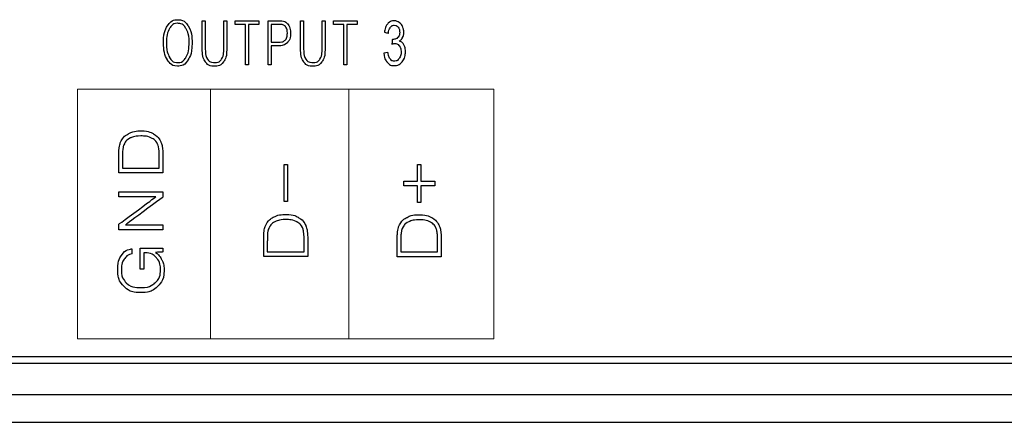
# Model space of a CAD drawing. Units: millimetres. Extents: x 8 to 381, y -12 to 295.
# Drawn here: x 77 to 106, y 71 to 82 of the extents above; entities that cross this region are included whole.
import ezdxf

# ---------------------------------------------------------------- set-up
doc = ezdxf.new("R2010")
doc.units = ezdxf.units.MM
doc.header["$LTSCALE"] = 16.335
doc.layers.get('0').update_dxf_attribs({"linetype": 'CONTINUOUS'})
doc.layers.add('═╝▓Ò 1', color=7, linetype='CONTINUOUS')

# ---------------------------------------------------------------- blocks, each defined once
blk = doc.blocks.new('e')
at = {"layer": '═╝▓Ò 1'}
for points, knots in [([(736.741, 78.517), (736.741, 78.313), (736.779, 78.149), (736.854, 78.028), (736.854, 78.028), (736.929, 77.907), (737.027, 77.847), (737.149, 77.847), (737.149, 77.847), (737.275, 77.847), (737.376, 77.907), (737.452, 78.028), (737.452, 78.028), (737.529, 78.148), (737.567, 78.311), (737.567, 78.517), (737.567, 78.517), (737.567, 78.724), (737.529, 78.887), (737.452, 79.008), (737.452, 79.008), (737.376, 79.126), (737.275, 79.185), (737.149, 79.185), (737.149, 79.185), (737.026, 79.185), (736.928, 79.126), (736.854, 79.008), (736.854, 79.008), (736.779, 78.886), (736.741, 78.723), (736.741, 78.517)], [0, 0, 0, 0, 0.125, 0.125, 0.125, 0.1875, 0.25, 0.25, 0.25, 0.3125, 0.375, 0.375, 0.375, 0.4375, 0.5, 0.5, 0.5, 0.5625, 0.625, 0.625, 0.625, 0.6875, 0.75, 0.75, 0.75, 0.8125, 0.875, 0.875, 0.875, 0.9375, 1, 1, 1, 1]), ([(736.827, 78.517), (736.827, 78.692), (736.858, 78.831), (736.918, 78.934), (736.918, 78.934), (736.977, 79.033), (737.054, 79.082), (737.149, 79.082), (737.149, 79.082), (737.249, 79.082), (737.329, 79.033), (737.388, 78.934), (737.388, 78.934), (737.45, 78.833), (737.481, 78.694), (737.481, 78.517), (737.481, 78.517), (737.481, 78.341), (737.45, 78.202), (737.388, 78.1), (737.388, 78.1), (737.329, 78), (737.249, 77.95), (737.149, 77.95), (737.149, 77.95), (737.053, 77.95), (736.976, 78), (736.917, 78.1), (736.917, 78.1), (736.857, 78.204), (736.827, 78.343), (736.827, 78.517)], [0, 0, 0, 0, 0.125, 0.125, 0.125, 0.1875, 0.25, 0.25, 0.25, 0.3125, 0.375, 0.375, 0.375, 0.4375, 0.5, 0.5, 0.5, 0.5625, 0.625, 0.625, 0.625, 0.6875, 0.75, 0.75, 0.75, 0.8125, 0.875, 0.875, 0.875, 0.9375, 1, 1, 1, 1]), ([(737.861, 79.153), (737.861, 79.153), (737.861, 78.336), (737.861, 78.336), (737.861, 78.336), (737.861, 78.175), (737.891, 78.054), (737.95, 77.971), (737.95, 77.971), (738.009, 77.888), (738.096, 77.847), (738.213, 77.847), (738.213, 77.847), (738.328, 77.847), (738.416, 77.888), (738.476, 77.971), (738.476, 77.971), (738.536, 78.054), (738.566, 78.175), (738.566, 78.336), (738.566, 78.336), (738.566, 78.336), (738.566, 79.153), (738.566, 79.153), (738.566, 79.153), (738.566, 79.153), (738.48, 79.153), (738.48, 79.153), (738.48, 79.153), (738.48, 79.153), (738.48, 78.352), (738.48, 78.352), (738.48, 78.352), (738.48, 78.215), (738.459, 78.114), (738.417, 78.05), (738.417, 78.05), (738.374, 77.985), (738.306, 77.952), (738.213, 77.952), (738.213, 77.952), (738.119, 77.952), (738.051, 77.985), (738.009, 78.05), (738.009, 78.05), (737.968, 78.114), (737.948, 78.215), (737.948, 78.352), (737.948, 78.352), (737.948, 78.352), (737.948, 79.153), (737.948, 79.153), (737.948, 79.153), (737.948, 79.153), (737.861, 79.153), (737.861, 79.153)], [0, 0, 0, 0, 0.071429, 0.071429, 0.071429, 0.107143, 0.142857, 0.142857, 0.142857, 0.178571, 0.214286, 0.214286, 0.214286, 0.25, 0.285714, 0.285714, 0.285714, 0.321429, 0.357143, 0.357143, 0.357143, 0.392857, 0.428571, 0.428571, 0.428571, 0.464286, 0.5, 0.5, 0.5, 0.535714, 0.571429, 0.571429, 0.571429, 0.607143, 0.642857, 0.642857, 0.642857, 0.678571, 0.714286, 0.714286, 0.714286, 0.75, 0.785714, 0.785714, 0.785714, 0.821429, 0.857143, 0.857143, 0.857143, 0.892857, 0.928571, 0.928571, 0.928571, 0.964286, 1, 1, 1, 1]), ([(739.108, 77.883), (739.108, 77.883), (739.194, 77.883), (739.194, 77.883), (739.194, 77.883), (739.194, 77.883), (739.194, 79.048), (739.194, 79.048), (739.194, 79.048), (739.194, 79.048), (739.49, 79.048), (739.49, 79.048), (739.49, 79.048), (739.49, 79.048), (739.49, 79.153), (739.49, 79.153), (739.49, 79.153), (739.49, 79.153), (738.813, 79.153), (738.813, 79.153), (738.813, 79.153), (738.813, 79.153), (738.813, 79.048), (738.813, 79.048), (738.813, 79.048), (738.813, 79.048), (739.108, 79.048), (739.108, 79.048), (739.108, 79.048), (739.108, 79.048), (739.108, 77.883), (739.108, 77.883)], [0, 0, 0, 0, 0.125, 0.125, 0.125, 0.1875, 0.25, 0.25, 0.25, 0.3125, 0.375, 0.375, 0.375, 0.4375, 0.5, 0.5, 0.5, 0.5625, 0.625, 0.625, 0.625, 0.6875, 0.75, 0.75, 0.75, 0.8125, 0.875, 0.875, 0.875, 0.9375, 1, 1, 1, 1]), ([(739.761, 77.883), (739.761, 77.883), (739.847, 77.883), (739.847, 77.883), (739.847, 77.883), (739.847, 77.883), (739.847, 78.433), (739.847, 78.433), (739.847, 78.433), (739.847, 78.433), (740.049, 78.433), (740.049, 78.433), (740.049, 78.433), (740.167, 78.433), (740.255, 78.463), (740.314, 78.524), (740.314, 78.524), (740.373, 78.584), (740.402, 78.674), (740.402, 78.794), (740.402, 78.794), (740.402, 78.914), (740.376, 79.003), (740.323, 79.063), (740.323, 79.063), (740.272, 79.123), (740.194, 79.153), (740.091, 79.153), (740.091, 79.153), (740.091, 79.153), (739.761, 79.153), (739.761, 79.153), (739.761, 79.153), (739.761, 79.153), (739.761, 77.883), (739.761, 77.883)], [0, 0, 0, 0, 0.111111, 0.111111, 0.111111, 0.166667, 0.222222, 0.222222, 0.222222, 0.277778, 0.333333, 0.333333, 0.333333, 0.388889, 0.444444, 0.444444, 0.444444, 0.5, 0.555556, 0.555556, 0.555556, 0.611111, 0.666667, 0.666667, 0.666667, 0.722222, 0.777778, 0.777778, 0.777778, 0.833333, 0.888889, 0.888889, 0.888889, 0.944444, 1, 1, 1, 1]), ([(739.847, 78.538), (739.847, 78.538), (739.847, 79.048), (739.847, 79.048), (739.847, 79.048), (739.847, 79.048), (740.088, 79.048), (740.088, 79.048), (740.088, 79.048), (740.164, 79.048), (740.221, 79.028), (740.258, 78.988), (740.258, 78.988), (740.295, 78.947), (740.313, 78.884), (740.313, 78.798), (740.313, 78.798), (740.313, 78.705), (740.291, 78.638), (740.247, 78.596), (740.247, 78.596), (740.206, 78.557), (740.141, 78.538), (740.051, 78.538), (740.051, 78.538), (740.051, 78.538), (739.847, 78.538), (739.847, 78.538)], [0, 0, 0, 0, 0.142857, 0.142857, 0.142857, 0.214286, 0.285714, 0.285714, 0.285714, 0.357143, 0.428571, 0.428571, 0.428571, 0.5, 0.571429, 0.571429, 0.571429, 0.642857, 0.714286, 0.714286, 0.714286, 0.785714, 0.857143, 0.857143, 0.857143, 0.928571, 1, 1, 1, 1]), ([(740.696, 79.153), (740.696, 79.153), (740.696, 78.336), (740.696, 78.336), (740.696, 78.336), (740.696, 78.175), (740.726, 78.054), (740.785, 77.971), (740.785, 77.971), (740.843, 77.888), (740.931, 77.847), (741.047, 77.847), (741.047, 77.847), (741.163, 77.847), (741.251, 77.888), (741.311, 77.971), (741.311, 77.971), (741.371, 78.054), (741.401, 78.175), (741.401, 78.336), (741.401, 78.336), (741.401, 78.336), (741.401, 79.153), (741.401, 79.153), (741.401, 79.153), (741.401, 79.153), (741.315, 79.153), (741.315, 79.153), (741.315, 79.153), (741.315, 79.153), (741.315, 78.352), (741.315, 78.352), (741.315, 78.352), (741.315, 78.215), (741.294, 78.114), (741.252, 78.05), (741.252, 78.05), (741.209, 77.985), (741.141, 77.952), (741.047, 77.952), (741.047, 77.952), (740.954, 77.952), (740.886, 77.985), (740.844, 78.05), (740.844, 78.05), (740.803, 78.114), (740.782, 78.215), (740.782, 78.352), (740.782, 78.352), (740.782, 78.352), (740.782, 79.153), (740.782, 79.153), (740.782, 79.153), (740.782, 79.153), (740.696, 79.153), (740.696, 79.153)], [0, 0, 0, 0, 0.071429, 0.071429, 0.071429, 0.107143, 0.142857, 0.142857, 0.142857, 0.178571, 0.214286, 0.214286, 0.214286, 0.25, 0.285714, 0.285714, 0.285714, 0.321429, 0.357143, 0.357143, 0.357143, 0.392857, 0.428571, 0.428571, 0.428571, 0.464286, 0.5, 0.5, 0.5, 0.535714, 0.571429, 0.571429, 0.571429, 0.607143, 0.642857, 0.642857, 0.642857, 0.678571, 0.714286, 0.714286, 0.714286, 0.75, 0.785714, 0.785714, 0.785714, 0.821429, 0.857143, 0.857143, 0.857143, 0.892857, 0.928571, 0.928571, 0.928571, 0.964286, 1, 1, 1, 1]), ([(741.942, 77.883), (741.942, 77.883), (742.029, 77.883), (742.029, 77.883), (742.029, 77.883), (742.029, 77.883), (742.029, 79.048), (742.029, 79.048), (742.029, 79.048), (742.029, 79.048), (742.325, 79.048), (742.325, 79.048), (742.325, 79.048), (742.325, 79.048), (742.325, 79.153), (742.325, 79.153), (742.325, 79.153), (742.325, 79.153), (741.647, 79.153), (741.647, 79.153), (741.647, 79.153), (741.647, 79.153), (741.647, 79.048), (741.647, 79.048), (741.647, 79.048), (741.647, 79.048), (741.942, 79.048), (741.942, 79.048), (741.942, 79.048), (741.942, 79.048), (741.942, 77.883), (741.942, 77.883)], [0, 0, 0, 0, 0.125, 0.125, 0.125, 0.1875, 0.25, 0.25, 0.25, 0.3125, 0.375, 0.375, 0.375, 0.4375, 0.5, 0.5, 0.5, 0.5625, 0.625, 0.625, 0.625, 0.6875, 0.75, 0.75, 0.75, 0.8125, 0.875, 0.875, 0.875, 0.9375, 1, 1, 1, 1]), ([(743.098, 78.218), (743.098, 78.218), (743.214, 78.239), (743.214, 78.239), (743.214, 78.239), (743.227, 78.151), (743.25, 78.088), (743.282, 78.049), (743.282, 78.049), (743.314, 78.01), (743.353, 77.991), (743.399, 77.991), (743.399, 77.991), (743.453, 77.991), (743.499, 78.016), (743.537, 78.067), (743.537, 78.067), (743.574, 78.117), (743.593, 78.18), (743.593, 78.254), (743.593, 78.254), (743.593, 78.326), (743.576, 78.384), (743.541, 78.43), (743.541, 78.43), (743.506, 78.477), (743.462, 78.5), (743.409, 78.5), (743.409, 78.5), (743.387, 78.5), (743.359, 78.494), (743.327, 78.483), (743.327, 78.483), (743.327, 78.483), (743.34, 78.619), (743.34, 78.619), (743.34, 78.619), (743.347, 78.617), (743.354, 78.617), (743.358, 78.617), (743.358, 78.617), (743.408, 78.617), (743.452, 78.634), (743.492, 78.669), (743.492, 78.669), (743.531, 78.703), (743.551, 78.756), (743.551, 78.828), (743.551, 78.828), (743.551, 78.885), (743.536, 78.932), (743.508, 78.969), (743.508, 78.969), (743.479, 79.006), (743.442, 79.025), (743.396, 79.025), (743.396, 79.025), (743.351, 79.025), (743.314, 79.006), (743.284, 78.968), (743.284, 78.968), (743.254, 78.931), (743.234, 78.874), (743.226, 78.798), (743.226, 78.798), (743.226, 78.798), (743.11, 78.825), (743.11, 78.825), (743.11, 78.825), (743.124, 78.929), (743.156, 79.01), (743.206, 79.067), (743.206, 79.067), (743.257, 79.124), (743.319, 79.153), (743.394, 79.153), (743.394, 79.153), (743.445, 79.153), (743.493, 79.138), (743.536, 79.108), (743.536, 79.108), (743.579, 79.079), (743.612, 79.038), (743.635, 78.987), (743.635, 78.987), (743.658, 78.936), (743.67, 78.882), (743.67, 78.824), (743.67, 78.824), (743.67, 78.77), (743.659, 78.72), (743.637, 78.675), (743.637, 78.675), (743.615, 78.631), (743.583, 78.595), (743.54, 78.569), (743.54, 78.569), (743.596, 78.552), (743.639, 78.516), (743.67, 78.461), (743.67, 78.461), (743.701, 78.407), (743.716, 78.339), (743.716, 78.258), (743.716, 78.258), (743.716, 78.148), (743.686, 78.054), (743.626, 77.977), (743.626, 77.977), (743.566, 77.901), (743.49, 77.863), (743.398, 77.863), (743.398, 77.863), (743.315, 77.863), (743.247, 77.895), (743.192, 77.962), (743.192, 77.962), (743.137, 78.027), (743.106, 78.113), (743.098, 78.218)], [0, 0, 0, 0, 0.033333, 0.033333, 0.033333, 0.05, 0.066667, 0.066667, 0.066667, 0.083333, 0.1, 0.1, 0.1, 0.116667, 0.133333, 0.133333, 0.133333, 0.15, 0.166667, 0.166667, 0.166667, 0.183333, 0.2, 0.2, 0.2, 0.216667, 0.233333, 0.233333, 0.233333, 0.25, 0.266667, 0.266667, 0.266667, 0.283333, 0.3, 0.3, 0.3, 0.316667, 0.333333, 0.333333, 0.333333, 0.35, 0.366667, 0.366667, 0.366667, 0.383333, 0.4, 0.4, 0.4, 0.416667, 0.433333, 0.433333, 0.433333, 0.45, 0.466667, 0.466667, 0.466667, 0.483333, 0.5, 0.5, 0.5, 0.516667, 0.533333, 0.533333, 0.533333, 0.55, 0.566667, 0.566667, 0.566667, 0.583333, 0.6, 0.6, 0.6, 0.616667, 0.633333, 0.633333, 0.633333, 0.65, 0.666667, 0.666667, 0.666667, 0.683333, 0.7, 0.7, 0.7, 0.716667, 0.733333, 0.733333, 0.733333, 0.75, 0.766667, 0.766667, 0.766667, 0.783333, 0.8, 0.8, 0.8, 0.816667, 0.833333, 0.833333, 0.833333, 0.85, 0.866667, 0.866667, 0.866667, 0.883333, 0.9, 0.9, 0.9, 0.916667, 0.933333, 0.933333, 0.933333, 0.95, 0.966667, 0.966667, 0.966667, 0.983333, 1, 1, 1, 1]), ([(735.455, 75.137), (735.455, 75.137), (735.455, 74.77), (735.455, 74.77), (735.455, 74.77), (735.455, 74.77), (736.725, 74.77), (736.725, 74.77), (736.725, 74.77), (736.725, 74.77), (736.725, 75.2), (736.725, 75.2), (736.725, 75.2), (736.725, 75.311), (736.722, 75.399), (736.715, 75.461), (736.715, 75.461), (736.707, 75.54), (736.692, 75.606), (736.67, 75.659), (736.67, 75.659), (736.623, 75.764), (736.55, 75.844), (736.453, 75.9), (736.453, 75.9), (736.354, 75.955), (736.232, 75.983), (736.088, 75.983), (736.088, 75.983), (735.952, 75.983), (735.836, 75.957), (735.74, 75.906), (735.74, 75.906), (735.646, 75.856), (735.574, 75.785), (735.524, 75.693), (735.524, 75.693), (735.496, 75.637), (735.476, 75.57), (735.466, 75.49), (735.466, 75.49), (735.459, 75.432), (735.455, 75.35), (735.455, 75.244), (735.455, 75.244), (735.455, 75.244), (735.455, 75.137), (735.455, 75.137)], [0, 0, 0, 0, 0.083333, 0.083333, 0.083333, 0.125, 0.166667, 0.166667, 0.166667, 0.208333, 0.25, 0.25, 0.25, 0.291667, 0.333333, 0.333333, 0.333333, 0.375, 0.416667, 0.416667, 0.416667, 0.458333, 0.5, 0.5, 0.5, 0.541667, 0.583333, 0.583333, 0.583333, 0.625, 0.666667, 0.666667, 0.666667, 0.708333, 0.75, 0.75, 0.75, 0.791667, 0.833333, 0.833333, 0.833333, 0.875, 0.916667, 0.916667, 0.916667, 0.958333, 1, 1, 1, 1]), ([(736.62, 74.91), (736.62, 74.91), (735.56, 74.91), (735.56, 74.91), (735.56, 74.91), (735.56, 74.91), (735.56, 75.2), (735.56, 75.2), (735.56, 75.2), (735.56, 75.309), (735.563, 75.387), (735.567, 75.434), (735.567, 75.434), (735.574, 75.508), (735.59, 75.567), (735.616, 75.613), (735.616, 75.613), (735.654, 75.687), (735.714, 75.743), (735.793, 75.781), (735.793, 75.781), (735.873, 75.818), (735.973, 75.837), (736.091, 75.837), (736.091, 75.837), (736.214, 75.837), (736.315, 75.817), (736.394, 75.778), (736.394, 75.778), (736.475, 75.74), (736.535, 75.681), (736.574, 75.603), (736.574, 75.603), (736.593, 75.56), (736.606, 75.504), (736.612, 75.436), (736.612, 75.436), (736.617, 75.388), (736.62, 75.314), (736.62, 75.215), (736.62, 75.215), (736.62, 75.215), (736.62, 74.91), (736.62, 74.91)], [0, 0, 0, 0, 0.090909, 0.090909, 0.090909, 0.136364, 0.181818, 0.181818, 0.181818, 0.227273, 0.272727, 0.272727, 0.272727, 0.318182, 0.363636, 0.363636, 0.363636, 0.409091, 0.454545, 0.454545, 0.454545, 0.5, 0.545455, 0.545455, 0.545455, 0.590909, 0.636364, 0.636364, 0.636364, 0.681818, 0.727273, 0.727273, 0.727273, 0.772727, 0.818182, 0.818182, 0.818182, 0.863636, 0.909091, 0.909091, 0.909091, 0.954545, 1, 1, 1, 1]), ([(740.219, 73.946), (740.219, 73.946), (740.314, 73.946), (740.314, 73.946), (740.314, 73.946), (740.314, 73.946), (740.314, 75.011), (740.314, 75.011), (740.314, 75.011), (740.314, 75.011), (740.219, 75.011), (740.219, 75.011), (740.219, 75.011), (740.219, 75.011), (740.219, 73.946), (740.219, 73.946)], [0, 0, 0, 0, 0.25, 0.25, 0.25, 0.375, 0.5, 0.5, 0.5, 0.625, 0.75, 0.75, 0.75, 0.875, 1, 1, 1, 1]), ([(743.673, 74.531), (743.673, 74.531), (743.673, 74.402), (743.673, 74.402), (743.673, 74.402), (743.673, 74.402), (744.067, 74.402), (744.067, 74.402), (744.067, 74.402), (744.067, 74.402), (744.067, 73.918), (744.067, 73.918), (744.067, 73.918), (744.067, 73.918), (744.162, 73.918), (744.162, 73.918), (744.162, 73.918), (744.162, 73.918), (744.162, 74.402), (744.162, 74.402), (744.162, 74.402), (744.162, 74.402), (744.565, 74.402), (744.565, 74.402), (744.565, 74.402), (744.565, 74.402), (744.565, 74.531), (744.565, 74.531), (744.565, 74.531), (744.565, 74.531), (744.162, 74.531), (744.162, 74.531), (744.162, 74.531), (744.162, 74.531), (744.162, 75.018), (744.162, 75.018), (744.162, 75.018), (744.162, 75.018), (744.067, 75.018), (744.067, 75.018), (744.067, 75.018), (744.067, 75.018), (744.067, 74.531), (744.067, 74.531), (744.067, 74.531), (744.067, 74.531), (743.673, 74.531), (743.673, 74.531)], [0, 0, 0, 0, 0.083333, 0.083333, 0.083333, 0.125, 0.166667, 0.166667, 0.166667, 0.208333, 0.25, 0.25, 0.25, 0.291667, 0.333333, 0.333333, 0.333333, 0.375, 0.416667, 0.416667, 0.416667, 0.458333, 0.5, 0.5, 0.5, 0.541667, 0.583333, 0.583333, 0.583333, 0.625, 0.666667, 0.666667, 0.666667, 0.708333, 0.75, 0.75, 0.75, 0.791667, 0.833333, 0.833333, 0.833333, 0.875, 0.916667, 0.916667, 0.916667, 0.958333, 1, 1, 1, 1]), ([(736.725, 73.174), (736.725, 73.174), (736.725, 73.276), (736.725, 73.276), (736.725, 73.276), (736.725, 73.276), (735.65, 73.276), (735.65, 73.276), (735.65, 73.276), (735.65, 73.276), (736.725, 74.073), (736.725, 74.073), (736.725, 74.073), (736.725, 74.073), (736.725, 74.226), (736.725, 74.226), (736.725, 74.226), (736.725, 74.226), (735.455, 74.226), (735.455, 74.226), (735.455, 74.226), (735.455, 74.226), (735.455, 74.086), (735.455, 74.086), (735.455, 74.086), (735.455, 74.086), (736.523, 74.086), (736.523, 74.086), (736.523, 74.086), (736.523, 74.086), (735.455, 73.293), (735.455, 73.293), (735.455, 73.293), (735.455, 73.293), (735.455, 73.136), (735.455, 73.136), (735.455, 73.136), (735.455, 73.136), (736.725, 73.136), (736.725, 73.136), (736.725, 73.136), (736.725, 73.136), (736.725, 73.174), (736.725, 73.174)], [0, 0, 0, 0, 0.090909, 0.090909, 0.090909, 0.136364, 0.181818, 0.181818, 0.181818, 0.227273, 0.272727, 0.272727, 0.272727, 0.318182, 0.363636, 0.363636, 0.363636, 0.409091, 0.454545, 0.454545, 0.454545, 0.5, 0.545455, 0.545455, 0.545455, 0.590909, 0.636364, 0.636364, 0.636364, 0.681818, 0.727273, 0.727273, 0.727273, 0.772727, 0.818182, 0.818182, 0.818182, 0.863636, 0.909091, 0.909091, 0.909091, 0.954545, 1, 1, 1, 1]), ([(739.631, 72.73), (739.631, 72.73), (739.631, 72.362), (739.631, 72.362), (739.631, 72.362), (739.631, 72.362), (740.901, 72.362), (740.901, 72.362), (740.901, 72.362), (740.901, 72.362), (740.901, 72.793), (740.901, 72.793), (740.901, 72.793), (740.901, 72.904), (740.898, 72.991), (740.891, 73.053), (740.891, 73.053), (740.883, 73.133), (740.868, 73.199), (740.846, 73.252), (740.846, 73.252), (740.799, 73.356), (740.727, 73.436), (740.629, 73.492), (740.629, 73.492), (740.53, 73.548), (740.408, 73.575), (740.264, 73.575), (740.264, 73.575), (740.128, 73.575), (740.012, 73.55), (739.916, 73.498), (739.916, 73.498), (739.822, 73.448), (739.75, 73.377), (739.7, 73.285), (739.7, 73.285), (739.672, 73.229), (739.652, 73.162), (739.642, 73.083), (739.642, 73.083), (739.635, 73.024), (739.631, 72.942), (739.631, 72.836), (739.631, 72.836), (739.631, 72.836), (739.631, 72.73), (739.631, 72.73)], [0, 0, 0, 0, 0.083333, 0.083333, 0.083333, 0.125, 0.166667, 0.166667, 0.166667, 0.208333, 0.25, 0.25, 0.25, 0.291667, 0.333333, 0.333333, 0.333333, 0.375, 0.416667, 0.416667, 0.416667, 0.458333, 0.5, 0.5, 0.5, 0.541667, 0.583333, 0.583333, 0.583333, 0.625, 0.666667, 0.666667, 0.666667, 0.708333, 0.75, 0.75, 0.75, 0.791667, 0.833333, 0.833333, 0.833333, 0.875, 0.916667, 0.916667, 0.916667, 0.958333, 1, 1, 1, 1]), ([(743.479, 72.722), (743.479, 72.722), (743.479, 72.355), (743.479, 72.355), (743.479, 72.355), (743.479, 72.355), (744.749, 72.355), (744.749, 72.355), (744.749, 72.355), (744.749, 72.355), (744.749, 72.785), (744.749, 72.785), (744.749, 72.785), (744.749, 72.896), (744.746, 72.984), (744.739, 73.046), (744.739, 73.046), (744.731, 73.125), (744.716, 73.191), (744.694, 73.245), (744.694, 73.245), (744.647, 73.349), (744.575, 73.429), (744.477, 73.485), (744.477, 73.485), (744.378, 73.54), (744.256, 73.568), (744.112, 73.568), (744.112, 73.568), (743.976, 73.568), (743.86, 73.542), (743.764, 73.491), (743.764, 73.491), (743.67, 73.441), (743.598, 73.37), (743.548, 73.278), (743.548, 73.278), (743.52, 73.222), (743.5, 73.155), (743.49, 73.075), (743.49, 73.075), (743.483, 73.017), (743.479, 72.935), (743.479, 72.829), (743.479, 72.829), (743.479, 72.829), (743.479, 72.722), (743.479, 72.722)], [0, 0, 0, 0, 0.083333, 0.083333, 0.083333, 0.125, 0.166667, 0.166667, 0.166667, 0.208333, 0.25, 0.25, 0.25, 0.291667, 0.333333, 0.333333, 0.333333, 0.375, 0.416667, 0.416667, 0.416667, 0.458333, 0.5, 0.5, 0.5, 0.541667, 0.583333, 0.583333, 0.583333, 0.625, 0.666667, 0.666667, 0.666667, 0.708333, 0.75, 0.75, 0.75, 0.791667, 0.833333, 0.833333, 0.833333, 0.875, 0.916667, 0.916667, 0.916667, 0.958333, 1, 1, 1, 1]), ([(740.796, 72.502), (740.796, 72.502), (739.736, 72.502), (739.736, 72.502), (739.736, 72.502), (739.736, 72.502), (739.736, 72.793), (739.736, 72.793), (739.736, 72.793), (739.736, 72.901), (739.739, 72.979), (739.743, 73.026), (739.743, 73.026), (739.75, 73.1), (739.766, 73.16), (739.792, 73.206), (739.792, 73.206), (739.831, 73.28), (739.89, 73.335), (739.969, 73.373), (739.969, 73.373), (740.05, 73.41), (740.149, 73.429), (740.267, 73.429), (740.267, 73.429), (740.39, 73.429), (740.491, 73.41), (740.57, 73.371), (740.57, 73.371), (740.651, 73.332), (740.711, 73.274), (740.75, 73.195), (740.75, 73.195), (740.769, 73.152), (740.782, 73.097), (740.788, 73.028), (740.788, 73.028), (740.793, 72.98), (740.796, 72.906), (740.796, 72.807), (740.796, 72.807), (740.796, 72.807), (740.796, 72.502), (740.796, 72.502)], [0, 0, 0, 0, 0.090909, 0.090909, 0.090909, 0.136364, 0.181818, 0.181818, 0.181818, 0.227273, 0.272727, 0.272727, 0.272727, 0.318182, 0.363636, 0.363636, 0.363636, 0.409091, 0.454545, 0.454545, 0.454545, 0.5, 0.545455, 0.545455, 0.545455, 0.590909, 0.636364, 0.636364, 0.636364, 0.681818, 0.727273, 0.727273, 0.727273, 0.772727, 0.818182, 0.818182, 0.818182, 0.863636, 0.909091, 0.909091, 0.909091, 0.954545, 1, 1, 1, 1]), ([(744.644, 72.495), (744.644, 72.495), (743.584, 72.495), (743.584, 72.495), (743.584, 72.495), (743.584, 72.495), (743.584, 72.785), (743.584, 72.785), (743.584, 72.785), (743.584, 72.894), (743.587, 72.972), (743.591, 73.019), (743.591, 73.019), (743.598, 73.093), (743.614, 73.153), (743.64, 73.199), (743.64, 73.199), (743.679, 73.272), (743.738, 73.328), (743.817, 73.366), (743.817, 73.366), (743.898, 73.403), (743.997, 73.422), (744.115, 73.422), (744.115, 73.422), (744.238, 73.422), (744.339, 73.402), (744.418, 73.364), (744.418, 73.364), (744.499, 73.325), (744.559, 73.266), (744.598, 73.188), (744.598, 73.188), (744.617, 73.145), (744.63, 73.089), (744.636, 73.021), (744.636, 73.021), (744.641, 72.973), (744.644, 72.899), (744.644, 72.8), (744.644, 72.8), (744.644, 72.8), (744.644, 72.495), (744.644, 72.495)], [0, 0, 0, 0, 0.090909, 0.090909, 0.090909, 0.136364, 0.181818, 0.181818, 0.181818, 0.227273, 0.272727, 0.272727, 0.272727, 0.318182, 0.363636, 0.363636, 0.363636, 0.409091, 0.454545, 0.454545, 0.454545, 0.5, 0.545455, 0.545455, 0.545455, 0.590909, 0.636364, 0.636364, 0.636364, 0.681818, 0.727273, 0.727273, 0.727273, 0.772727, 0.818182, 0.818182, 0.818182, 0.863636, 0.909091, 0.909091, 0.909091, 0.954545, 1, 1, 1, 1]), ([(736.725, 72.495), (736.725, 72.495), (736.725, 72.607), (736.725, 72.607), (736.725, 72.607), (736.725, 72.607), (736.074, 72.607), (736.074, 72.607), (736.074, 72.607), (736.074, 72.607), (736.074, 71.998), (736.074, 71.998), (736.074, 71.998), (736.074, 71.998), (736.179, 71.998), (736.179, 71.998), (736.179, 71.998), (736.179, 71.998), (736.179, 72.472), (736.179, 72.472), (736.179, 72.472), (736.179, 72.472), (736.184, 72.472), (736.184, 72.472), (736.184, 72.472), (736.33, 72.472), (736.446, 72.425), (736.53, 72.334), (736.53, 72.334), (736.614, 72.243), (736.656, 72.121), (736.656, 71.968), (736.656, 71.968), (736.656, 71.821), (736.605, 71.701), (736.503, 71.609), (736.503, 71.609), (736.398, 71.516), (736.259, 71.469), (736.086, 71.469), (736.086, 71.469), (735.907, 71.469), (735.768, 71.516), (735.669, 71.609), (735.669, 71.609), (735.575, 71.7), (735.528, 71.825), (735.528, 71.985), (735.528, 71.985), (735.528, 72.102), (735.554, 72.201), (735.607, 72.283), (735.607, 72.283), (735.66, 72.367), (735.733, 72.42), (735.826, 72.442), (735.826, 72.442), (735.826, 72.442), (735.826, 72.588), (735.826, 72.588), (735.826, 72.588), (735.699, 72.566), (735.6, 72.501), (735.528, 72.392), (735.528, 72.392), (735.458, 72.285), (735.423, 72.149), (735.423, 71.983), (735.423, 71.983), (735.423, 71.787), (735.481, 71.628), (735.597, 71.509), (735.597, 71.509), (735.717, 71.385), (735.881, 71.323), (736.088, 71.323), (736.088, 71.323), (736.293, 71.323), (736.458, 71.384), (736.58, 71.507), (736.58, 71.507), (736.701, 71.625), (736.761, 71.78), (736.761, 71.973), (736.761, 71.973), (736.761, 72.077), (736.738, 72.176), (736.691, 72.271), (736.691, 72.271), (736.646, 72.361), (736.588, 72.432), (736.517, 72.482), (736.517, 72.482), (736.517, 72.482), (736.725, 72.495), (736.725, 72.495)], [0, 0, 0, 0, 0.041667, 0.041667, 0.041667, 0.0625, 0.083333, 0.083333, 0.083333, 0.104167, 0.125, 0.125, 0.125, 0.145833, 0.166667, 0.166667, 0.166667, 0.1875, 0.208333, 0.208333, 0.208333, 0.229167, 0.25, 0.25, 0.25, 0.270833, 0.291667, 0.291667, 0.291667, 0.3125, 0.333333, 0.333333, 0.333333, 0.354167, 0.375, 0.375, 0.375, 0.395833, 0.416667, 0.416667, 0.416667, 0.4375, 0.458333, 0.458333, 0.458333, 0.479167, 0.5, 0.5, 0.5, 0.520833, 0.541667, 0.541667, 0.541667, 0.5625, 0.583333, 0.583333, 0.583333, 0.604167, 0.625, 0.625, 0.625, 0.645833, 0.666667, 0.666667, 0.666667, 0.6875, 0.708333, 0.708333, 0.708333, 0.729167, 0.75, 0.75, 0.75, 0.770833, 0.791667, 0.791667, 0.791667, 0.8125, 0.833333, 0.833333, 0.833333, 0.854167, 0.875, 0.875, 0.875, 0.895833, 0.916667, 0.916667, 0.916667, 0.9375, 0.958333, 0.958333, 0.958333, 0.979167, 1, 1, 1, 1])]:
    blk.add_open_spline(points, degree=3, knots=knots, dxfattribs=at)
at = {"layer": '═╝▓Ò 1', "lineweight": 5}
blk.add_open_spline([(746.266, 77.185), (746.266, 77.185), (734.266, 77.185), (734.266, 77.185), (734.266, 77.185), (734.266, 77.185), (734.267, 69.988), (734.267, 69.988), (734.267, 69.988), (734.267, 69.988), (746.266, 69.988), (746.266, 69.988), (746.266, 69.988), (746.266, 69.988), (746.266, 77.185), (746.266, 77.185)], degree=3, knots=[0, 0, 0, 0, 0.25, 0.25, 0.25, 0.375, 0.5, 0.5, 0.5, 0.625, 0.75, 0.75, 0.75, 0.875, 1, 1, 1, 1], dxfattribs=at)
for points in [[(738.096, 77.185), (738.096, 77.185), (738.096, 69.987), (738.096, 69.987)], [(742.089, 77.186), (742.089, 77.186), (742.089, 69.986), (742.089, 69.986)], [(782.834, 69.488), (782.834, 69.488), (669.834, 69.488), (669.834, 69.488)], [(782.834, 69.488), (782.834, 69.488), (669.834, 69.488), (669.834, 69.488)], [(782.834, 69.488), (782.834, 69.488), (669.834, 69.488), (669.834, 69.488)], [(782.834, 69.488), (782.834, 69.488), (669.834, 69.488), (669.834, 69.488)], [(782.834, 69.488), (782.834, 69.488), (669.834, 69.488), (669.834, 69.488)], [(782.834, 69.488), (782.834, 69.488), (669.834, 69.488), (669.834, 69.488)], [(782.834, 69.488), (782.834, 69.488), (669.834, 69.488), (669.834, 69.488)], [(782.834, 69.488), (782.834, 69.488), (669.834, 69.488), (669.834, 69.488)], [(782.834, 69.488), (782.834, 69.488), (669.834, 69.488), (669.834, 69.488)], [(782.834, 69.488), (782.834, 69.488), (669.834, 69.488), (669.834, 69.488)], [(782.834, 69.488), (782.834, 69.488), (669.834, 69.488), (669.834, 69.488)], [(782.834, 69.488), (782.834, 69.488), (669.834, 69.488), (669.834, 69.488)], [(782.834, 69.488), (782.834, 69.488), (669.834, 69.488), (669.834, 69.488)], [(782.834, 69.488), (782.834, 69.488), (669.834, 69.488), (669.834, 69.488)], [(782.834, 69.488), (782.834, 69.488), (669.834, 69.488), (669.834, 69.488)], [(782.834, 69.488), (782.834, 69.488), (669.834, 69.488), (669.834, 69.488)], [(782.834, 69.488), (782.834, 69.488), (669.834, 69.488), (669.834, 69.488)], [(782.834, 69.488), (782.834, 69.488), (669.834, 69.488), (669.834, 69.488)], [(782.834, 69.488), (782.834, 69.488), (669.834, 69.488), (669.834, 69.488)], [(782.834, 69.488), (782.834, 69.488), (669.834, 69.488), (669.834, 69.488)], [(782.834, 69.488), (782.834, 69.488), (669.834, 69.488), (669.834, 69.488)], [(782.834, 69.288), (782.834, 69.288), (669.834, 69.288), (669.834, 69.288)], [(782.834, 69.288), (782.834, 69.288), (669.834, 69.288), (669.834, 69.288)], [(782.834, 69.288), (782.834, 69.288), (669.834, 69.288), (669.834, 69.288)], [(782.834, 69.288), (782.834, 69.288), (669.834, 69.288), (669.834, 69.288)], [(782.834, 69.288), (782.834, 69.288), (669.834, 69.288), (669.834, 69.288)], [(782.834, 69.288), (782.834, 69.288), (669.834, 69.288), (669.834, 69.288)], [(782.834, 69.288), (782.834, 69.288), (669.834, 69.288), (669.834, 69.288)], [(782.834, 69.288), (782.834, 69.288), (669.834, 69.288), (669.834, 69.288)], [(782.834, 69.288), (782.834, 69.288), (669.834, 69.288), (669.834, 69.288)], [(782.834, 69.288), (782.834, 69.288), (669.834, 69.288), (669.834, 69.288)], [(782.834, 69.288), (782.834, 69.288), (669.834, 69.288), (669.834, 69.288)], [(782.834, 69.288), (782.834, 69.288), (669.834, 69.288), (669.834, 69.288)], [(782.834, 69.288), (782.834, 69.288), (669.834, 69.288), (669.834, 69.288)], [(782.834, 69.288), (782.834, 69.288), (669.834, 69.288), (669.834, 69.288)], [(782.834, 69.288), (782.834, 69.288), (669.834, 69.288), (669.834, 69.288)], [(782.834, 69.288), (782.834, 69.288), (669.834, 69.288), (669.834, 69.288)], [(782.834, 69.288), (782.834, 69.288), (669.834, 69.288), (669.834, 69.288)], [(782.834, 69.288), (782.834, 69.288), (669.834, 69.288), (669.834, 69.288)], [(782.834, 69.288), (782.834, 69.288), (669.834, 69.288), (669.834, 69.288)], [(782.834, 69.288), (782.834, 69.288), (669.834, 69.288), (669.834, 69.288)], [(782.834, 69.288), (782.834, 69.288), (669.834, 69.288), (669.834, 69.288)], [(782.834, 68.388), (782.834, 68.388), (669.834, 68.388), (669.834, 68.388)], [(782.834, 68.388), (782.834, 68.388), (669.834, 68.388), (669.834, 68.388)], [(782.834, 68.388), (782.834, 68.388), (669.834, 68.388), (669.834, 68.388)], [(782.834, 68.388), (782.834, 68.388), (669.834, 68.388), (669.834, 68.388)], [(782.834, 68.388), (782.834, 68.388), (669.834, 68.388), (669.834, 68.388)], [(782.834, 68.388), (782.834, 68.388), (669.834, 68.388), (669.834, 68.388)], [(782.834, 68.388), (782.834, 68.388), (669.834, 68.388), (669.834, 68.388)], [(782.834, 68.388), (782.834, 68.388), (669.834, 68.388), (669.834, 68.388)], [(782.834, 68.388), (782.834, 68.388), (669.834, 68.388), (669.834, 68.388)], [(782.834, 68.388), (782.834, 68.388), (669.834, 68.388), (669.834, 68.388)], [(782.834, 68.388), (782.834, 68.388), (669.834, 68.388), (669.834, 68.388)], [(782.834, 68.388), (782.834, 68.388), (669.834, 68.388), (669.834, 68.388)], [(782.834, 68.388), (782.834, 68.388), (669.834, 68.388), (669.834, 68.388)], [(782.834, 68.388), (782.834, 68.388), (669.834, 68.388), (669.834, 68.388)], [(782.834, 68.388), (782.834, 68.388), (669.834, 68.388), (669.834, 68.388)], [(782.834, 68.388), (782.834, 68.388), (669.834, 68.388), (669.834, 68.388)], [(782.834, 68.388), (782.834, 68.388), (669.834, 68.388), (669.834, 68.388)], [(782.834, 68.388), (782.834, 68.388), (669.834, 68.388), (669.834, 68.388)], [(782.834, 68.388), (782.834, 68.388), (669.834, 68.388), (669.834, 68.388)], [(782.834, 68.388), (782.834, 68.388), (669.834, 68.388), (669.834, 68.388)], [(782.834, 68.388), (782.834, 68.388), (669.834, 68.388), (669.834, 68.388)], [(782.834, 67.588), (782.834, 67.588), (669.834, 67.588), (669.834, 67.588)], [(782.834, 67.588), (782.834, 67.588), (669.834, 67.588), (669.834, 67.588)], [(782.834, 67.588), (782.834, 67.588), (669.834, 67.588), (669.834, 67.588)], [(782.834, 67.588), (782.834, 67.588), (669.834, 67.588), (669.834, 67.588)], [(782.834, 67.588), (782.834, 67.588), (669.834, 67.588), (669.834, 67.588)], [(782.834, 67.588), (782.834, 67.588), (669.834, 67.588), (669.834, 67.588)], [(782.834, 67.588), (782.834, 67.588), (669.834, 67.588), (669.834, 67.588)], [(782.834, 67.588), (782.834, 67.588), (669.834, 67.588), (669.834, 67.588)], [(782.834, 67.588), (782.834, 67.588), (669.834, 67.588), (669.834, 67.588)], [(782.834, 67.588), (782.834, 67.588), (669.834, 67.588), (669.834, 67.588)], [(782.834, 67.588), (782.834, 67.588), (669.834, 67.588), (669.834, 67.588)], [(782.834, 67.588), (782.834, 67.588), (669.834, 67.588), (669.834, 67.588)], [(782.834, 67.588), (782.834, 67.588), (669.834, 67.588), (669.834, 67.588)], [(782.834, 67.588), (782.834, 67.588), (669.834, 67.588), (669.834, 67.588)], [(782.834, 67.588), (782.834, 67.588), (669.834, 67.588), (669.834, 67.588)], [(782.834, 67.588), (782.834, 67.588), (669.834, 67.588), (669.834, 67.588)], [(782.834, 67.588), (782.834, 67.588), (669.834, 67.588), (669.834, 67.588)], [(782.834, 67.588), (782.834, 67.588), (669.834, 67.588), (669.834, 67.588)], [(782.834, 67.588), (782.834, 67.588), (669.834, 67.588), (669.834, 67.588)], [(782.834, 67.588), (782.834, 67.588), (669.834, 67.588), (669.834, 67.588)], [(782.834, 67.588), (782.834, 67.588), (669.834, 67.588), (669.834, 67.588)]]:
    blk.add_open_spline(points, degree=3, dxfattribs=at)

msp = doc.modelspace()

# ---------------------------------------------------------------- linework, layer by layer
at = {"color": 7, "linetype": 'Continuous'}
for p, q in [((14.587, 72.667), (127.587, 72.667)), ((14.587, 72.467), (127.587, 72.467)), ((14.587, 71.567), (127.587, 71.567)), ((14.587, 70.767), (127.587, 70.767))]:
    msp.add_line(p, q, dxfattribs=at)

# ---------------------------------------------------------------- block references
msp.add_blockref('e', (-655.25, 3.179))

doc.saveas('drawing.dxf')
